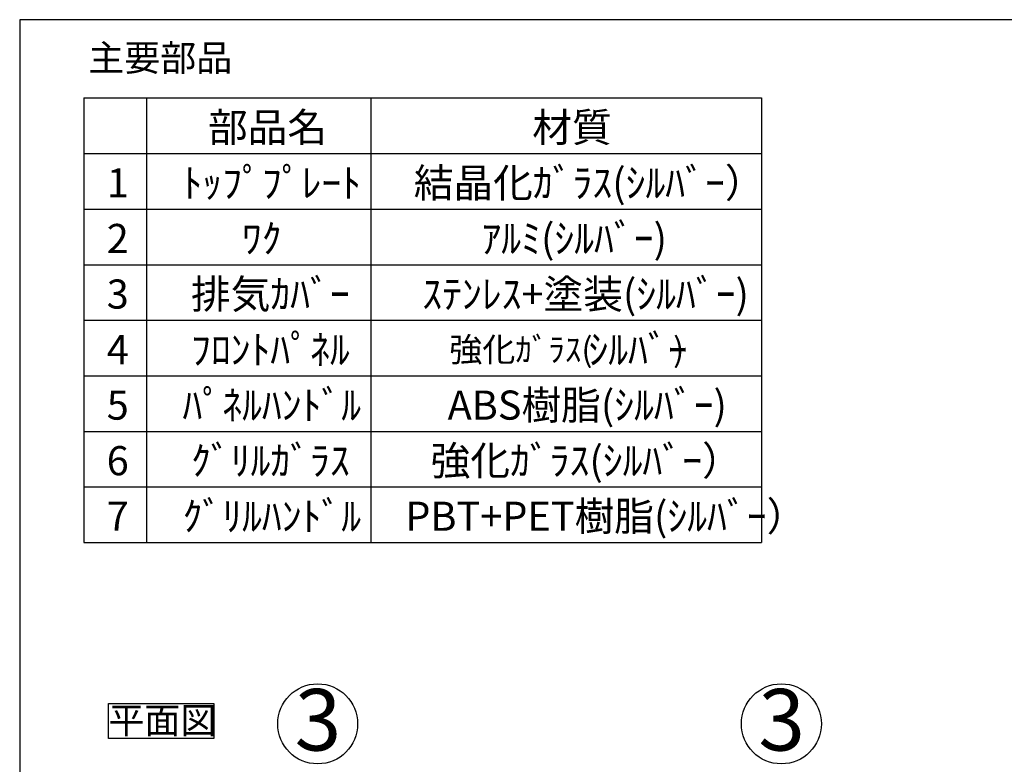
# Model space of a CAD drawing. Extents: x 0 to 418, y 10 to 297.
# Drawn here: x 25 to 143, y 197 to 287 of the extents above; entities that cross this region are included whole.
import ezdxf

# ---------------------------------------------------------------- set-up
doc = ezdxf.new("R2010")
doc.units = 0
doc.layers.get('0').update_dxf_attribs({"linetype": 'CONTINUOUS'})
doc.layers.add('2_ALL_NOTES', color=7, linetype='CONTINUOUS')
doc.styles.add('SLDTEXTSTYLE0', font='MSGOTHIC.TTC', dxfattribs={"bigfont": 'bigfont'})
doc.styles.add('SLDTEXTSTYLE1', font='MSGOTHIC.TTC')
doc.styles.add('SLDTEXTSTYLE2', font='MSUIGothic', dxfattribs={"bigfont": 'bigfont'})
doc.styles.add('SLDTEXTSTYLE3', font='MSUIGothic')

# ---------------------------------------------------------------- blocks, each defined once
blk = doc.blocks.new('SW_NOTE_0_4')
at = {"layer": '2_ALL_NOTES', "color": 0, "linetype": 'CONTINUOUS'}
for p, q in [((0, -0.06), (0, 4.14)), ((0, 4.14), (12.69, 4.14)), ((12.69, 4.14), (12.69, -0.06)), ((12.69, -0.06), (0, -0.06))]:
    blk.add_line(p, q, dxfattribs=at)
at = {"layer": '2_ALL_NOTES', "color": 0, "linetype": 'CONTINUOUS', "insert": (0, 3.69), "char_height": 3.175, "attachment_point": 1, "style": 'SLDTEXTSTYLE0'}
blk.add_mtext('平面図', dxfattribs=at)
blk = doc.blocks.new('SW_TABLEANNOTATION_4')
at = {"color": 0, "linetype": 'CONTINUOUS'}
for p, q in [((0, 0), (0, -6.68)), ((0, 0), (7.56, 0)), ((7.56, 0), (7.56, -6.68)), ((7.56, 0), (34.54, 0)), ((34.54, 0), (34.54, -6.68)), ((34.54, 0), (81.52, 0)), ((81.52, 0), (81.52, -6.68)), ((0, -6.68), (0, -13.36)), ((0, -6.68), (7.56, -6.68)), ((7.56, -6.68), (7.56, -13.36)), ((7.56, -6.68), (34.54, -6.68)), ((34.54, -6.68), (34.54, -13.36)), ((34.54, -6.68), (81.52, -6.68)), ((81.52, -6.68), (81.52, -13.36)), ((0, -13.36), (0, -20.04)), ((0, -13.36), (7.56, -13.36)), ((7.56, -13.36), (7.56, -20.04)), ((7.56, -13.36), (34.54, -13.36)), ((34.54, -13.36), (34.54, -20.04)), ((34.54, -13.36), (81.52, -13.36)), ((81.52, -13.36), (81.52, -20.04)), ((0, -20.04), (0, -26.72)), ((0, -20.04), (7.56, -20.04)), ((7.56, -20.04), (7.56, -26.72)), ((7.56, -20.04), (34.54, -20.04)), ((34.54, -20.04), (34.54, -26.72)), ((34.54, -20.04), (81.52, -20.04)), ((81.52, -20.04), (81.52, -26.72)), ((0, -26.72), (0, -33.4)), ((0, -26.72), (7.56, -26.72)), ((7.56, -26.72), (7.56, -33.4)), ((7.56, -26.72), (34.54, -26.72)), ((34.54, -26.72), (34.54, -33.4)), ((34.54, -26.72), (81.52, -26.72)), ((81.52, -26.72), (81.52, -33.4)), ((0, -33.4), (0, -40.08)), ((0, -33.4), (7.56, -33.4)), ((7.56, -33.4), (7.56, -40.08)), ((7.56, -33.4), (34.54, -33.4)), ((34.54, -33.4), (34.54, -40.08)), ((34.54, -33.4), (81.52, -33.4)), ((81.52, -33.4), (81.52, -40.08)), ((0, -40.08), (0, -46.76)), ((0, -40.08), (7.56, -40.08)), ((7.56, -40.08), (7.56, -46.76)), ((7.56, -40.08), (34.54, -40.08)), ((34.54, -40.08), (34.54, -46.76)), ((34.54, -40.08), (81.52, -40.08)), ((81.52, -40.08), (81.52, -46.76)), ((0, -46.76), (0, -53.44)), ((0, -46.76), (7.56, -46.76)), ((7.56, -46.76), (7.56, -53.44)), ((7.56, -46.76), (34.54, -46.76)), ((34.54, -46.76), (34.54, -53.44)), ((34.54, -46.76), (81.52, -46.76)), ((81.52, -46.76), (81.52, -53.44)), ((0, -53.44), (7.56, -53.44)), ((7.56, -53.44), (34.54, -53.44)), ((34.54, -53.44), (81.52, -53.44))]:
    blk.add_line(p, q, dxfattribs=at)
at = {"color": 0, "linetype": 'CONTINUOUS', "attachment_point": 1}
for s, insert, char_height, style in [('部品名', (14.94, -1.78), 3.5, 'SLDTEXTSTYLE0'), ('材質', (53.96, -1.78), 3.5, 'SLDTEXTSTYLE0'), ('ﾄｯﾌﾟﾌﾟﾚｰﾄ', (11.88, -8.46), 3.5, 'SLDTEXTSTYLE0'), ('結晶化ｶﾞﾗｽ(ｼﾙﾊﾞｰ）', (39.7, -8.46), 3.5, 'SLDTEXTSTYLE0'), ('1', (2.76, -8.46), 3.5, 'SLDTEXTSTYLE1'), ('2', (2.76, -15.14), 3.5, 'SLDTEXTSTYLE1'), ('ﾜｸ', (19.01, -15.14), 3.5, 'SLDTEXTSTYLE0'), ('ｱﾙﾐ(ｼﾙﾊﾞｰ)', (47.84, -15.14), 3.5, 'SLDTEXTSTYLE0'), ('排気ｶﾊﾞｰ', (12.9, -21.82), 3.5, 'SLDTEXTSTYLE0'), ('ｽﾃﾝﾚｽ+塗装(ｼﾙﾊﾞｰ)', (40.72, -21.82), 3.5, 'SLDTEXTSTYLE0'), ('3', (2.76, -21.82), 3.5, 'SLDTEXTSTYLE1'), ('ﾌﾛﾝﾄﾊﾟﾈﾙ', (12.9, -28.5), 3.5, 'SLDTEXTSTYLE0'), ('強化ｶﾞﾗｽ(', (43.98, -28.79), 2.91, 'SLDTEXTSTYLE2'), ('ｼﾙﾊﾞｰ', (60.71, -28.5), 3.5, 'SLDTEXTSTYLE0'), ('4', (2.76, -28.5), 3.5, 'SLDTEXTSTYLE1'), (')', (70.9, -28.79), 2.91, 'SLDTEXTSTYLE3'), ('5', (2.76, -35.17), 3.5, 'SLDTEXTSTYLE1'), ('ﾊﾟﾈﾙﾊﾝﾄﾞﾙ', (11.88, -35.17), 3.5, 'SLDTEXTSTYLE0'), ('ABS樹脂(ｼﾙﾊﾞｰ)', (43.77, -35.17), 3.5, 'SLDTEXTSTYLE0'), ('ｸﾞﾘﾙｶﾞﾗｽ', (12.9, -41.85), 3.5, 'SLDTEXTSTYLE0'), ('強化ｶﾞﾗｽ(ｼﾙﾊﾞｰ）', (41.73, -41.85), 3.5, 'SLDTEXTSTYLE0'), ('6', (2.76, -41.85), 3.5, 'SLDTEXTSTYLE1'), ('7', (2.76, -48.53), 3.5, 'SLDTEXTSTYLE1'), ('ｸﾞﾘﾙﾊﾝﾄﾞﾙ', (11.88, -48.53), 3.5, 'SLDTEXTSTYLE0'), ('PBT+PET樹脂(ｼﾙﾊﾞｰ）', (38.68, -48.53), 3.5, 'SLDTEXTSTYLE0')]:
    blk.add_mtext(s, dxfattribs=dict(at, insert=insert, char_height=char_height, style=style))
blk = doc.blocks.new('SW_NOTE_0_9')
at = {"layer": '2_ALL_NOTES', "color": 0, "linetype": 'CONTINUOUS'}
blk.add_circle((0, 4.91), 4.81, dxfattribs=at)
at = {"layer": '2_ALL_NOTES', "color": 0, "linetype": 'CONTINUOUS', "insert": (0.04, 9.1), "char_height": 7.4, "attachment_point": 2, "style": 'SLDTEXTSTYLE1'}
blk.add_mtext('3', dxfattribs=at)
blk = doc.blocks.new('SW_NOTE_0_10')
at = {"layer": '2_ALL_NOTES', "color": 0, "linetype": 'CONTINUOUS'}
blk.add_circle((0, 4.91), 4.81, dxfattribs=at)
at = {"layer": '2_ALL_NOTES', "color": 0, "linetype": 'CONTINUOUS', "insert": (0.04, 9.1), "char_height": 7.4, "attachment_point": 2, "style": 'SLDTEXTSTYLE1'}
blk.add_mtext('3', dxfattribs=at)

msp = doc.modelspace()

# ---------------------------------------------------------------- linework, layer by layer
at = {"color": 7, "linetype": 'CONTINUOUS'}
for p, q in [((25, 287), (25, 10)), ((410, 287), (25, 287))]:
    msp.add_line(p, q, dxfattribs=at)

# ---------------------------------------------------------------- block references
msp.add_blockref('SW_TABLEANNOTATION_4', (32.7111, 277.5917), dxfattribs=at)
at = {"layer": '2_ALL_NOTES', "color": 2, "linetype": 'CONTINUOUS'}
for name, p in [('SW_NOTE_0_10', (60.8495, 197.4455)), ('SW_NOTE_0_9', (116.6325, 197.4455)), ('SW_NOTE_0_4', (35.6719, 200.6727))]:
    msp.add_blockref(name, p, dxfattribs=at)

# ---------------------------------------------------------------- texts
at = {"layer": '2_ALL_NOTES', "color": 2, "linetype": 'CONTINUOUS', "insert": (33.2408, 283.9981), "char_height": 3.175, "attachment_point": 1, "style": 'SLDTEXTSTYLE0'}
msp.add_mtext('主要部品', dxfattribs=at)

doc.saveas('drawing.dxf')
